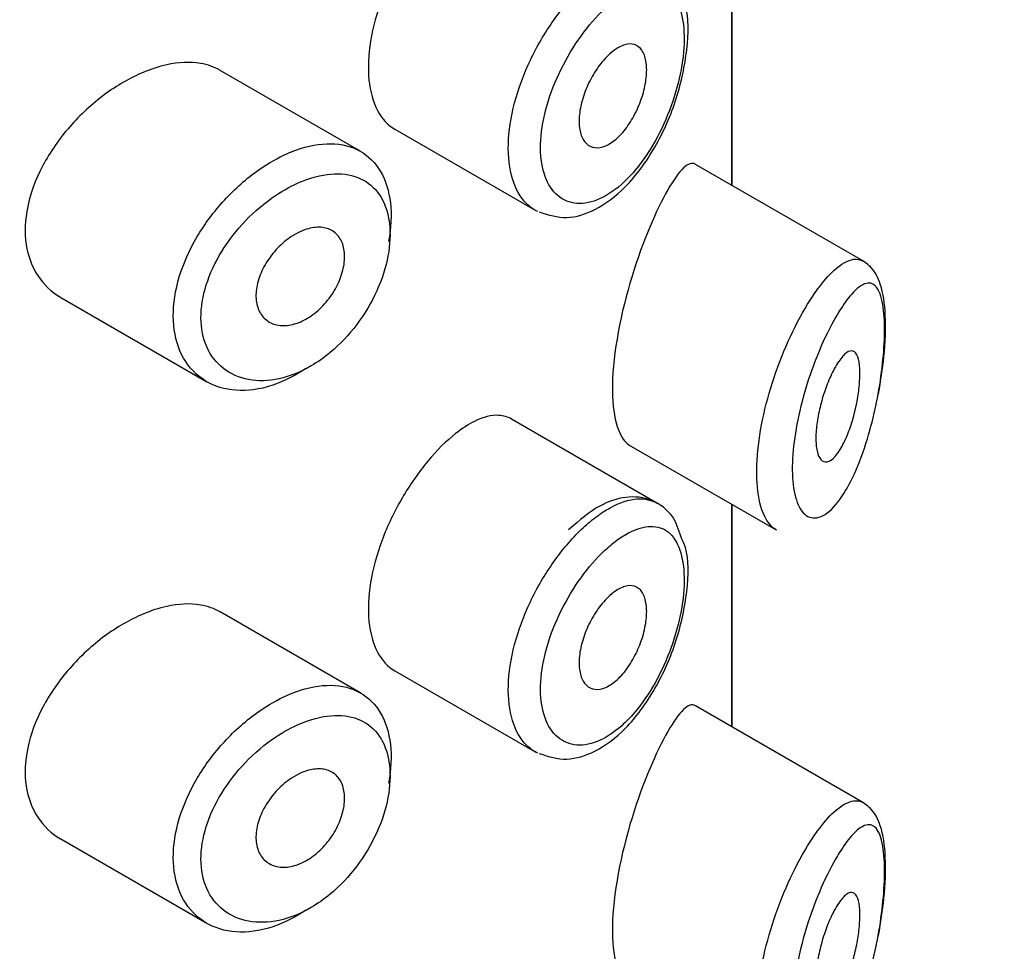
# Model space of a CAD drawing. Units: millimetres. Extents: x 0 to 1304, y 0 to 2645.
# Drawn here: x 958 to 967, y 846 to 854 of the extents above; entities that cross this region are included whole.
import ezdxf
from ezdxf import colors
from ezdxf.entities.mleader import LeaderData, LeaderLine
from ezdxf.math import Vec2, Vec3

# ---------------------------------------------------------------- set-up
doc = ezdxf.new("R2010")
doc.units = ezdxf.units.MM
doc.layers.add('DV6_Défaut', color=7, linetype='Continuous')
doc.layers.add('Défaut', color=7, linetype='Continuous')

# ---------------------------------------------------------------- blocks, each defined once
blk = doc.blocks.new('_DOT')
at = {"color": 0}
blk.add_line((0, 0), (-1, 0), dxfattribs=at)
at = {"color": 0, "const_width": 0.333}
blk.add_lwpolyline([(-0.1665, 0, 1), (0.1665, 0, 1)], format="xyb", close=True, dxfattribs=at)
blk = doc.blocks.new('SE5')
at = {"layer": 'DV6_Défaut', "color": 7, "linetype": 'Continuous'}
for p, q in [((964.0908, 854.5138), (964.0908, 852.5016)), ((964.0908, 852.5016), (964.0908, 854.5138)), ((964.0935, 852.4999), (964.0935, 854.5122)), ((960.7316, 852.808), (959.4616, 853.5412)), ((961.0412, 853.0085), (962.3091, 852.2764)), ((965.2812, 851.8143), (963.7626, 852.691)), ((958.0177, 851.4881), (959.339, 850.7252)), ((965.417, 850.6101), (965.4177, 850.6151)), ((963.417, 849.6246), (962.0972, 850.3866)), ((963.1607, 850.1518), (964.4908, 849.3839)), ((964.0908, 849.6148), (964.0908, 847.6026)), ((964.0908, 847.6026), (964.0908, 849.6148)), ((964.0935, 847.601), (964.0935, 849.6132)), ((960.7316, 847.909), (959.4616, 848.6422)), ((961.0412, 848.1095), (962.3091, 847.3775)), ((965.2812, 846.9153), (963.7626, 847.7921)), ((958.0177, 846.5891), (959.339, 845.8263)), ((965.417, 845.7111), (965.4177, 845.7161))]:
    blk.add_line(p, q, dxfattribs=at)
for points, knots in [([(961.5907, 855.1552), (961.5075, 855.0894), (961.4211, 855.0039), (961.339, 854.9054), (961.257, 854.8068), (961.177, 854.6925), (961.1066, 854.5715), (961.0368, 854.4514), (960.9746, 854.3214), (960.926, 854.192), (960.8776, 854.063), (960.8415, 853.931), (960.8212, 853.8066), (960.8008, 853.6821), (960.7958, 853.5618), (960.8065, 853.4556), (960.8173, 853.3493), (960.8441, 853.2541), (960.8844, 853.1782), (960.9242, 853.1031), (960.9782, 853.0448), (961.0413, 853.0084)], [0, 0, 0, 0, 0.144089, 0.144089, 0.144089, 0.288261, 0.288261, 0.288261, 0.431303, 0.431303, 0.431303, 0.573812, 0.573812, 0.573812, 0.716333, 0.716333, 0.716333, 0.858915, 0.858915, 0.858915, 1, 1, 1, 1]), ([(962.3345, 852.2631), (962.2967, 852.2813), (962.2619, 852.306), (962.2312, 852.3369), (962.1762, 852.3923), (962.1329, 852.4688), (962.1052, 852.5598), (962.0775, 852.6508), (962.0647, 852.7588), (962.068, 852.8748), (962.0713, 852.9909), (962.0907, 853.1181), (962.1245, 853.2462), (962.1582, 853.3743), (962.2072, 853.5067), (962.267, 853.6327), (962.3267, 853.7587), (962.3988, 853.8819), (962.4767, 853.9922), (962.5547, 854.1027), (962.6407, 854.2034), (962.7272, 854.2864), (962.7712, 854.3287), (962.8159, 854.3669), (962.8602, 854.4002)], [0, 0, 0, 0, 0.079139, 0.079139, 0.079139, 0.220903, 0.220903, 0.220903, 0.362484, 0.362484, 0.362484, 0.504045, 0.504045, 0.504045, 0.645577, 0.645577, 0.645577, 0.787061, 0.787061, 0.787061, 0.928666, 0.928666, 0.928666, 1, 1, 1, 1]), ([(963.0223, 854.1687), (962.9855, 854.1398), (962.9484, 854.1069), (962.9117, 854.0705), (962.8389, 853.9985), (962.7664, 853.9113), (962.7004, 853.8158), (962.6362, 853.7229), (962.5765, 853.6196), (962.5268, 853.5138), (962.4768, 853.4073), (962.4355, 853.2954), (962.4071, 853.1872), (962.3787, 853.0793), (962.3623, 852.972), (962.3595, 852.8745), (962.3568, 852.7769), (962.3676, 852.6863), (962.3908, 852.6104), (962.4142, 852.5341), (962.4507, 852.4704), (962.4968, 852.4248), (962.5433, 852.3788), (962.6009, 852.3498), (962.6639, 852.3403), (962.7276, 852.3306), (962.7987, 852.3406), (962.8709, 852.3691), (962.9431, 852.3977), (963.0183, 852.4458), (963.0903, 852.5092), (963.1381, 852.5512), (963.1852, 852.6006), (963.23, 852.6554), (963.2974, 852.7379), (963.3612, 852.835), (963.4165, 852.9388), (963.4706, 853.0403), (963.5181, 853.1509), (963.5555, 853.2617), (963.5923, 853.3707), (963.6203, 853.4828), (963.6375, 853.5886), (963.6546, 853.6947), (963.6613, 853.7973), (963.657, 853.8877), (963.6526, 853.9797), (963.6365, 854.0617), (963.6103, 854.1267), (963.5835, 854.193), (963.5452, 854.2437), (963.4986, 854.2751), (963.4516, 854.3068), (963.3947, 854.3199), (963.3323, 854.3141), (963.2702, 854.3083), (963.2008, 854.2835), (963.1295, 854.2421), (963.0943, 854.2216), (963.0583, 854.197), (963.0223, 854.1687)], [0, 0, 0, 0, 0.027121, 0.027121, 0.027121, 0.081436, 0.081436, 0.081436, 0.134239, 0.134239, 0.134239, 0.187417, 0.187417, 0.187417, 0.240438, 0.240438, 0.240438, 0.29345, 0.29345, 0.29345, 0.346671, 0.346671, 0.346671, 0.400388, 0.400388, 0.400388, 0.454683, 0.454683, 0.454683, 0.509065, 0.509065, 0.509065, 0.544829, 0.544829, 0.544829, 0.599085, 0.599085, 0.599085, 0.652099, 0.652099, 0.652099, 0.704233, 0.704233, 0.704233, 0.756494, 0.756494, 0.756494, 0.809762, 0.809762, 0.809762, 0.864099, 0.864099, 0.864099, 0.918859, 0.918859, 0.918859, 0.973399, 0.973399, 0.973399, 1, 1, 1, 1]), ([(962.3452, 852.2616), (962.4354, 852.2318), (962.5915, 852.1852), (962.8726, 852.2744), (963.1462, 852.4823), (963.4065, 852.8339), (963.6032, 853.2827), (963.6951, 853.7333), (963.705, 854.0596), (963.6464, 854.1841), (963.6307, 854.2167)], [0, 0, 0, 0, 0.112573, 0.22474, 0.357004, 0.508525, 0.660347, 0.807942, 0.956273, 1, 1, 1, 1]), ([(963.0197, 853.7178), (963.0542, 853.744), (963.089, 853.7626), (963.1211, 853.7721), (963.1533, 853.7816), (963.1837, 853.7823), (963.2099, 853.7739), (963.2361, 853.7656), (963.2588, 853.7481), (963.2763, 853.7227), (963.2936, 853.6975), (963.3062, 853.6639), (963.3131, 853.6245), (963.3199, 853.5857), (963.3213, 853.5402), (963.3173, 853.4919), (963.3132, 853.4439), (963.3036, 853.3918), (963.2893, 853.3399), (963.2749, 853.2878), (963.2553, 853.2345), (963.232, 853.1843), (963.2085, 853.1336), (963.1806, 853.0847), (963.1504, 853.0417), (963.1199, 852.9981), (963.0863, 852.9593), (963.0523, 852.9284), (963.018, 852.8974), (962.9824, 852.8736), (962.9484, 852.859), (962.9145, 852.8444), (962.8813, 852.8386), (962.8516, 852.8421), (962.822, 852.8455), (962.7952, 852.8582), (962.7735, 852.8791), (962.7519, 852.8999), (962.7348, 852.9293), (962.7236, 852.9649), (962.7125, 853.0003), (962.7071, 853.0427), (962.7077, 853.0888), (962.7083, 853.1347), (962.7151, 853.1854), (962.7273, 853.2367), (962.7395, 853.288), (962.7576, 853.3413), (962.7798, 853.3924), (962.8022, 853.4435), (962.8293, 853.4937), (962.859, 853.5389), (962.8888, 853.5844), (962.9219, 853.626), (962.9555, 853.6606), (962.9766, 853.6823), (962.9982, 853.7016), (963.0197, 853.7178)], [0, 0, 0, 0, 0.05445, 0.05445, 0.05445, 0.108906, 0.108906, 0.108906, 0.16325, 0.16325, 0.16325, 0.217041, 0.217041, 0.217041, 0.270141, 0.270141, 0.270141, 0.322866, 0.322866, 0.322866, 0.375778, 0.375778, 0.375778, 0.429304, 0.429304, 0.429304, 0.483472, 0.483472, 0.483472, 0.537947, 0.537947, 0.537947, 0.592305, 0.592305, 0.592305, 0.646293, 0.646293, 0.646293, 0.699896, 0.699896, 0.699896, 0.753228, 0.753228, 0.753228, 0.806432, 0.806432, 0.806432, 0.859636, 0.859636, 0.859636, 0.912968, 0.912968, 0.912968, 0.966568, 0.966568, 0.966568, 1, 1, 1, 1]), ([(959.4632, 853.5402), (959.4092, 853.5713), (959.3482, 853.5929), (959.2824, 853.6041), (959.1897, 853.6198), (959.0849, 853.6153), (958.9763, 853.5914), (958.9067, 853.576), (958.8346, 853.5527), (958.7623, 853.5222)], [0, 0, 0, 0, 0.302485, 0.302485, 0.302485, 0.728932, 0.728932, 0.728932, 1, 1, 1, 1]), ([(958.7623, 853.5222), (958.6461, 853.4732), (958.5269, 853.4044), (958.4147, 853.3215), (958.3025, 853.2386), (958.1943, 853.1392), (958.0994, 853.0311), (958.0043, 852.9227), (957.9201, 852.8022), (957.8551, 852.6793), (957.7911, 852.5583), (957.7439, 852.4314), (957.7186, 852.3093), (957.694, 852.1907), (957.6894, 852.0733), (957.7054, 851.9671), (957.7211, 851.8627), (957.7569, 851.7663), (957.8094, 851.6857), (957.8623, 851.6044), (957.9335, 851.537), (958.0164, 851.4889), (958.0168, 851.4886), (958.0172, 851.4884), (958.0176, 851.4881)], [0, 0, 0, 0, 0.146029, 0.146029, 0.146029, 0.292012, 0.292012, 0.292012, 0.438511, 0.438511, 0.438511, 0.582747, 0.582747, 0.582747, 0.722801, 0.722801, 0.722801, 0.860375, 0.860375, 0.860375, 0.999282, 0.999282, 0.999282, 1, 1, 1, 1]), ([(960.0696, 852.789), (960.0946, 852.8), (960.1196, 852.81), (960.1445, 852.819), (960.2547, 852.8589), (960.3638, 852.8792), (960.4625, 852.8777), (960.5604, 852.8762), (960.6509, 852.8534), (960.7269, 852.8107), (960.8024, 852.7682), (960.8656, 852.705), (960.9117, 852.6259), (960.9577, 852.5471), (960.988, 852.4503), (961.0003, 852.3434), (961.0126, 852.2366), (961.0072, 852.1167), (960.9847, 851.9938), (960.9846, 851.9935), (960.9846, 851.9932), (960.9845, 851.9928)], [0, 0, 0, 0, 0.043024, 0.043024, 0.043024, 0.236668, 0.236668, 0.236668, 0.428604, 0.428604, 0.428604, 0.61926, 0.61926, 0.61926, 0.809423, 0.809423, 0.809423, 0.999505, 0.999505, 0.999505, 1, 1, 1, 1]), ([(960.236, 850.8442), (960.2172, 850.8316), (960.1983, 850.8195), (960.1793, 850.8079), (960.0697, 850.7415), (959.9551, 850.6935), (959.8451, 850.668), (959.7352, 850.6425), (959.6267, 850.6386), (959.5291, 850.6564), (959.4311, 850.6744), (959.3412, 850.7148), (959.2676, 850.7741), (959.1943, 850.8332), (959.1352, 850.9126), (959.0959, 851.0057), (959.0572, 851.0972), (959.0365, 851.2044), (959.036, 851.3182), (959.0355, 851.4301), (959.0543, 851.5515), (959.0908, 851.6724), (959.1272, 851.793), (959.1821, 851.9165), (959.2506, 852.0331), (959.32, 852.1514), (959.4051, 852.2659), (959.4987, 852.3678), (959.5939, 852.4716), (959.7004, 852.5652), (959.8091, 852.6412), (959.8944, 852.7009), (959.9828, 852.7511), (960.0696, 852.789)], [0, 0, 0, 0, 0.017449, 0.017449, 0.017449, 0.119134, 0.119134, 0.119134, 0.220734, 0.220734, 0.220734, 0.322825, 0.322825, 0.322825, 0.424432, 0.424432, 0.424432, 0.524325, 0.524325, 0.524325, 0.622544, 0.622544, 0.622544, 0.720541, 0.720541, 0.720541, 0.819895, 0.819895, 0.819895, 0.921048, 0.921048, 0.921048, 1, 1, 1, 1]), ([(963.7586, 852.6932), (963.7556, 852.695), (963.7525, 852.6964), (963.6864, 852.719), (963.5967, 852.6186), (963.4909, 852.4251)], [0, 0, 0, 0, 0.047915, 0.047915, 1, 1, 1, 1]), ([(960.1878, 852.5322), (960.1125, 852.5007), (960.0358, 852.459), (959.9615, 852.4094), (959.8664, 852.3457), (959.773, 852.2672), (959.6893, 852.1799), (959.6086, 852.0956), (959.5348, 852.0008), (959.4744, 851.9025), (959.4147, 851.8054), (959.3666, 851.7021), (959.3347, 851.6009), (959.3028, 851.4998), (959.2862, 851.398), (959.2867, 851.3039), (959.2871, 851.2082), (959.3053, 851.1179), (959.3391, 851.0408), (959.3736, 850.9621), (959.4254, 850.8949), (959.4893, 850.8448), (959.5538, 850.7942), (959.6323, 850.7596), (959.7176, 850.7439), (959.8029, 850.7282), (959.8973, 850.7308), (959.9928, 850.7516), (960.0885, 850.7725), (960.1879, 850.8122), (960.283, 850.8676), (960.3417, 850.9019), (960.3997, 850.9426), (960.4549, 850.9884), (960.5423, 851.0608), (960.6249, 851.1478), (960.6963, 851.2424), (960.7673, 851.3364), (960.829, 851.4404), (960.8767, 851.5456), (960.9242, 851.6504), (960.959, 851.7592), (960.9784, 851.8626), (960.9978, 851.9658), (961.0024, 852.0666), (960.9918, 852.1563), (960.9813, 852.2462), (960.9552, 852.3275), (960.9157, 852.3936), (960.8759, 852.4601), (960.8214, 852.5131), (960.7565, 852.5487), (960.6908, 852.5847), (960.6126, 852.604), (960.5282, 852.6054), (960.4426, 852.6068), (960.3483, 852.5901), (960.2528, 852.5571), (960.2312, 852.5496), (960.2095, 852.5413), (960.1878, 852.5322)], [0, 0, 0, 0, 0.042565, 0.042565, 0.042565, 0.097393, 0.097393, 0.097393, 0.150242, 0.150242, 0.150242, 0.202465, 0.202465, 0.202465, 0.25461, 0.25461, 0.25461, 0.307649, 0.307649, 0.307649, 0.361815, 0.361815, 0.361815, 0.416544, 0.416544, 0.416544, 0.471245, 0.471245, 0.471245, 0.526056, 0.526056, 0.526056, 0.559633, 0.559633, 0.559633, 0.613191, 0.613191, 0.613191, 0.666487, 0.666487, 0.666487, 0.719576, 0.719576, 0.719576, 0.772566, 0.772566, 0.772566, 0.825637, 0.825637, 0.825637, 0.879042, 0.879042, 0.879042, 0.933072, 0.933072, 0.933072, 0.987814, 0.987814, 0.987814, 1, 1, 1, 1]), ([(963.4909, 852.4251), (963.3852, 852.2317), (963.2657, 851.948), (963.0713, 851.2871), (963.0063, 850.9222), (963.0119, 850.3825), (963.0734, 850.2036), (963.1621, 850.1512)], [0, 0, 0, 0, 0.3413744, 0.3413744, 0.6827488, 0.6827488, 1, 1, 1, 1]), ([(960.1912, 852.0848), (960.2363, 852.1047), (960.2818, 852.117), (960.3239, 852.1207), (960.3661, 852.1245), (960.4061, 852.1197), (960.4407, 852.1066), (960.4751, 852.0937), (960.5051, 852.0722), (960.5282, 852.0439), (960.5512, 852.0157), (960.568, 851.9801), (960.5773, 851.9398), (960.5866, 851.8997), (960.5887, 851.8539), (960.5835, 851.8063), (960.5783, 851.7587), (960.5656, 851.7079), (960.5465, 851.6581), (960.5273, 851.6084), (960.5012, 851.5583), (960.4702, 851.512), (960.439, 851.4657), (960.4021, 851.4219), (960.3623, 851.3844), (960.3224, 851.3466), (960.2784, 851.3142), (960.2341, 851.2896), (960.1894, 851.2649), (960.1431, 851.2475), (960.099, 851.2389), (960.0547, 851.2302), (960.0113, 851.2302), (959.9725, 851.2387), (959.9338, 851.2472), (959.8986, 851.2646), (959.8701, 851.2893), (959.8418, 851.3139), (959.8194, 851.3464), (959.8048, 851.3841), (959.7904, 851.4214), (959.7833, 851.4648), (959.7841, 851.5107), (959.7849, 851.5562), (959.7935, 851.6053), (959.8092, 851.6541), (959.8248, 851.7028), (959.8479, 851.7526), (959.8764, 851.7993), (959.9052, 851.8465), (959.9403, 851.8918), (959.9786, 851.9319), (960.0175, 851.9725), (960.0608, 852.0087), (960.1049, 852.0376), (960.1333, 852.0562), (960.1624, 852.0721), (960.1912, 852.0848)], [0, 0, 0, 0, 0.054135, 0.054135, 0.054135, 0.10829, 0.10829, 0.10829, 0.162155, 0.162155, 0.162155, 0.21566, 0.21566, 0.21566, 0.26894, 0.26894, 0.26894, 0.322132, 0.322132, 0.322132, 0.375363, 0.375363, 0.375363, 0.428763, 0.428763, 0.428763, 0.482472, 0.482472, 0.482472, 0.536578, 0.536578, 0.536578, 0.591006, 0.591006, 0.591006, 0.645443, 0.645443, 0.645443, 0.699447, 0.699447, 0.699447, 0.752756, 0.752756, 0.752756, 0.805545, 0.805545, 0.805545, 0.858337, 0.858337, 0.858337, 0.911642, 0.911642, 0.911642, 0.965627, 0.965627, 0.965627, 1, 1, 1, 1]), ([(964.8662, 851.5619), (964.9162, 851.6302), (964.966, 851.6875), (965.0132, 851.731), (965.0776, 851.7904), (965.139, 851.8256), (965.1923, 851.8326), (965.2228, 851.8365), (965.2513, 851.8312), (965.2769, 851.8165)], [0, 0, 0, 0, 0.316385, 0.316385, 0.316385, 0.751109, 0.751109, 0.751109, 1, 1, 1, 1]), ([(965.4177, 850.6151), (965.4384, 850.7378), (965.4766, 850.9746), (965.4866, 851.3401), (965.4512, 851.5876), (965.3725, 851.7518), (965.2812, 851.8168), (965.2425, 851.833)], [0, 0, 0, 0, 0.204691, 0.459293, 0.712401, 0.889461, 1, 1, 1, 1]), ([(965.3955, 850.5194), (965.3967, 850.5252), (965.3979, 850.5311), (965.3991, 850.537), (965.4201, 850.6407), (965.4374, 850.7478), (965.4496, 850.8506), (965.4616, 850.9517), (965.4691, 851.0512), (965.4712, 851.1404), (965.4736, 851.2372), (965.4698, 851.3247), (965.4602, 851.3946), (965.4492, 851.4745), (965.4304, 851.5344), (965.4059, 851.5709), (965.3791, 851.6106), (965.3446, 851.6243), (965.3054, 851.6141), (965.2659, 851.6038), (965.2205, 851.5694), (965.1724, 851.5148), (965.1371, 851.4747), (965.0996, 851.4231), (965.0617, 851.3622)], [0, 0, 0, 0, 0.007112, 0.007112, 0.007112, 0.1321012, 0.1321012, 0.1321012, 0.2551672, 0.2551672, 0.2551672, 0.3891553, 0.3891553, 0.3891553, 0.5424847, 0.5424847, 0.5424847, 0.7096963, 0.7096963, 0.7096963, 0.8775383, 0.8775383, 0.8775383, 1, 1, 1, 1]), ([(964.4946, 849.3818), (964.4571, 849.4034), (964.4236, 849.4393), (964.3966, 849.4883), (964.3625, 849.5501), (964.3377, 849.6345), (964.325, 849.7343), (964.313, 849.8293), (964.3116, 849.9408), (964.3211, 850.0595), (964.3303, 850.1758), (964.3502, 850.3021), (964.3785, 850.4286), (964.4071, 850.5559), (964.4451, 850.6866), (964.4887, 850.8111), (964.5338, 850.9397), (964.586, 851.0649), (964.6407, 851.178), (964.6985, 851.2974), (964.7604, 851.4064), (964.8214, 851.4976), (964.8363, 851.52), (964.8513, 851.5414), (964.8662, 851.5619)], [0, 0, 0, 0, 0.115919, 0.115919, 0.115919, 0.261854, 0.261854, 0.261854, 0.400575, 0.400575, 0.400575, 0.536338, 0.536338, 0.536338, 0.673073, 0.673073, 0.673073, 0.814439, 0.814439, 0.814439, 0.96376, 0.96376, 0.96376, 1, 1, 1, 1]), ([(965.0617, 851.3622), (965.0505, 851.344), (965.0391, 851.325), (965.0277, 851.3052), (964.979, 851.2202), (964.9289, 851.1187), (964.8821, 851.0073), (964.843, 850.9144), (964.8053, 850.8126), (964.7723, 850.708), (964.7386, 850.6016), (964.709, 850.4897), (964.6866, 850.3807), (964.6645, 850.2734), (964.6489, 850.1661), (964.6417, 850.0676), (964.6343, 849.9675), (964.6354, 849.8737), (964.6448, 849.7947), (964.6548, 849.7113), (964.6743, 849.6417), (964.7007, 849.5918), (964.7293, 849.5379), (964.7669, 849.5052), (964.8085, 849.4955), (964.8528, 849.4852), (964.903, 849.5005), (964.9533, 849.538), (965.0037, 849.5755), (965.0556, 849.6362), (965.1047, 849.7141), (965.1371, 849.7655), (965.1688, 849.825), (965.1987, 849.8906), (965.2415, 849.9842), (965.2816, 850.0924), (965.3167, 850.2081), (965.3465, 850.3064), (965.3732, 850.4121), (965.3955, 850.5194)], [0, 0, 0, 0, 0.020919, 0.020919, 0.020919, 0.111628, 0.111628, 0.111628, 0.187099, 0.187099, 0.187099, 0.264025, 0.264025, 0.264025, 0.339777, 0.339777, 0.339777, 0.416958, 0.416958, 0.416958, 0.498479, 0.498479, 0.498479, 0.58685, 0.58685, 0.58685, 0.681041, 0.681041, 0.681041, 0.775136, 0.775136, 0.775136, 0.836681, 0.836681, 0.836681, 0.925064, 0.925064, 0.925064, 1, 1, 1, 1]), ([(965.0573, 850.9084), (965.0814, 850.9439), (965.1055, 850.9708), (965.1275, 850.9868), (965.1496, 851.0027), (965.1703, 851.0081), (965.1877, 851.0015), (965.2045, 850.9952), (965.2188, 850.9775), (965.2291, 850.949), (965.2385, 850.9233), (965.2448, 850.8878), (965.2474, 850.8456), (965.2497, 850.8072), (965.249, 850.7622), (965.2454, 850.7146), (965.2419, 850.6684), (965.2355, 850.6186), (965.2268, 850.569), (965.2179, 850.5176), (965.2062, 850.4651), (965.1928, 850.4154), (965.1782, 850.3614), (965.1612, 850.3092), (965.143, 850.2622), (965.1231, 850.2108), (965.1011, 850.1644), (965.0787, 850.126), (965.055, 850.0854), (965.0301, 850.0527), (965.0061, 850.031), (964.9821, 850.0093), (964.9583, 849.998), (964.9371, 849.9991), (964.9171, 850), (964.8989, 850.0122), (964.8848, 850.0351), (964.8718, 850.0563), (964.8618, 850.0873), (964.8562, 850.1256), (964.8509, 850.1613), (964.8493, 850.2044), (964.8515, 850.2511), (964.8536, 850.2964), (964.8593, 850.3462), (964.868, 850.3965), (964.8768, 850.4473), (964.8889, 850.5), (964.903, 850.5506), (964.9178, 850.6036), (964.9353, 850.6557), (964.9538, 850.7032), (964.9737, 850.7541), (964.9953, 850.8012), (965.0169, 850.8413), (965.0303, 850.8662), (965.0439, 850.8887), (965.0573, 850.9084)], [0, 0, 0, 0, 0.060716, 0.060716, 0.060716, 0.121568, 0.121568, 0.121568, 0.179922, 0.179922, 0.179922, 0.232679, 0.232679, 0.232679, 0.280567, 0.280567, 0.280567, 0.326857, 0.326857, 0.326857, 0.374918, 0.374918, 0.374918, 0.427078, 0.427078, 0.427078, 0.484114, 0.484114, 0.484114, 0.54468, 0.54468, 0.54468, 0.605515, 0.605515, 0.605515, 0.66322, 0.66322, 0.66322, 0.716362, 0.716362, 0.716362, 0.765816, 0.765816, 0.765816, 0.813612, 0.813612, 0.813612, 0.861897, 0.861897, 0.861897, 0.912499, 0.912499, 0.912499, 0.966706, 0.966706, 0.966706, 1, 1, 1, 1]), ([(962.0963, 850.387), (962.0617, 850.4069), (962.0231, 850.4182), (961.9814, 850.4205), (961.9153, 850.4242), (961.8397, 850.4054), (961.7601, 850.3659), (961.7056, 850.3389), (961.6484, 850.3018), (961.5907, 850.2562)], [0, 0, 0, 0, 0.272678, 0.272678, 0.272678, 0.705769, 0.705769, 0.705769, 1, 1, 1, 1]), ([(961.5907, 850.2562), (961.5075, 850.1904), (961.4211, 850.1049), (961.339, 850.0064), (961.257, 849.9079), (961.177, 849.7935), (961.1066, 849.6725), (961.0368, 849.5524), (960.9746, 849.4225), (960.926, 849.293), (960.8776, 849.1641), (960.8415, 849.0321), (960.8212, 848.9076), (960.8008, 848.7832), (960.7958, 848.6629), (960.8065, 848.5566), (960.8173, 848.4503), (960.8441, 848.3552), (960.8844, 848.2792), (960.9242, 848.2041), (960.9782, 848.1458), (961.0413, 848.1094)], [0, 0, 0, 0, 0.144089, 0.144089, 0.144089, 0.288261, 0.288261, 0.288261, 0.431303, 0.431303, 0.431303, 0.573812, 0.573812, 0.573812, 0.716333, 0.716333, 0.716333, 0.858915, 0.858915, 0.858915, 1, 1, 1, 1]), ([(963.6307, 849.3177), (963.6086, 849.3905), (963.5638, 849.525), (963.372, 849.6715), (963.1292, 849.6971), (962.8701, 849.606), (962.7138, 849.4745), (962.6131, 849.3845)], [0, 0, 0, 0, 0.160803, 0.354116, 0.552572, 0.749415, 1, 1, 1, 1]), ([(962.8602, 849.5012), (962.9036, 849.5339), (962.947, 849.5621), (962.9894, 849.5854), (963.0756, 849.6326), (963.1596, 849.6597), (963.2349, 849.6644), (963.3021, 849.6686), (963.3641, 849.6551), (963.4171, 849.6245)], [0, 0, 0, 0, 0.204686, 0.204686, 0.204686, 0.624815, 0.624815, 0.624815, 1, 1, 1, 1]), ([(962.3345, 847.3642), (962.2967, 847.3823), (962.2619, 847.4071), (962.2312, 847.438), (962.1762, 847.4933), (962.1329, 847.5698), (962.1052, 847.6609), (962.0775, 847.7518), (962.0647, 847.8598), (962.068, 847.9759), (962.0713, 848.0919), (962.0907, 848.2192), (962.1245, 848.3472), (962.1582, 848.4753), (962.2072, 848.6077), (962.267, 848.7338), (962.3267, 848.8598), (962.3988, 848.9829), (962.4767, 849.0932), (962.5547, 849.2037), (962.6407, 849.3044), (962.7272, 849.3874), (962.7712, 849.4297), (962.8159, 849.4679), (962.8602, 849.5012)], [0, 0, 0, 0, 0.079139, 0.079139, 0.079139, 0.220903, 0.220903, 0.220903, 0.362484, 0.362484, 0.362484, 0.504045, 0.504045, 0.504045, 0.645577, 0.645577, 0.645577, 0.787061, 0.787061, 0.787061, 0.928666, 0.928666, 0.928666, 1, 1, 1, 1]), ([(963.0223, 849.2697), (962.9855, 849.2408), (962.9484, 849.2079), (962.9117, 849.1715), (962.8389, 849.0995), (962.7664, 849.0124), (962.7004, 848.9168), (962.6362, 848.8239), (962.5765, 848.7206), (962.5268, 848.6148), (962.4768, 848.5083), (962.4355, 848.3964), (962.4071, 848.2882), (962.3787, 848.1803), (962.3623, 848.0731), (962.3595, 847.9755), (962.3568, 847.878), (962.3676, 847.7873), (962.3908, 847.7114), (962.4142, 847.6351), (962.4507, 847.5715), (962.4968, 847.5258), (962.5433, 847.4798), (962.6009, 847.4508), (962.6639, 847.4413), (962.7276, 847.4316), (962.7987, 847.4416), (962.8709, 847.4701), (962.9431, 847.4987), (963.0183, 847.5468), (963.0903, 847.6102), (963.1381, 847.6523), (963.1852, 847.7016), (963.23, 847.7564), (963.2974, 847.839), (963.3612, 847.936), (963.4165, 848.0399), (963.4706, 848.1413), (963.5181, 848.2519), (963.5555, 848.3628), (963.5923, 848.4717), (963.6203, 848.5838), (963.6375, 848.6896), (963.6546, 848.7957), (963.6613, 848.8983), (963.657, 848.9887), (963.6526, 849.0807), (963.6365, 849.1627), (963.6103, 849.2277), (963.5835, 849.294), (963.5452, 849.3447), (963.4986, 849.3762), (963.4516, 849.4078), (963.3947, 849.421), (963.3323, 849.4151), (963.2702, 849.4093), (963.2008, 849.3846), (963.1295, 849.3431), (963.0943, 849.3226), (963.0583, 849.298), (963.0223, 849.2697)], [0, 0, 0, 0, 0.027121, 0.027121, 0.027121, 0.081436, 0.081436, 0.081436, 0.134239, 0.134239, 0.134239, 0.187417, 0.187417, 0.187417, 0.240438, 0.240438, 0.240438, 0.29345, 0.29345, 0.29345, 0.346671, 0.346671, 0.346671, 0.400388, 0.400388, 0.400388, 0.454683, 0.454683, 0.454683, 0.509065, 0.509065, 0.509065, 0.544829, 0.544829, 0.544829, 0.599085, 0.599085, 0.599085, 0.652099, 0.652099, 0.652099, 0.704233, 0.704233, 0.704233, 0.756494, 0.756494, 0.756494, 0.809762, 0.809762, 0.809762, 0.864099, 0.864099, 0.864099, 0.918859, 0.918859, 0.918859, 0.973399, 0.973399, 0.973399, 1, 1, 1, 1]), ([(962.3452, 847.3627), (962.4354, 847.3328), (962.5915, 847.2862), (962.8726, 847.3754), (963.1462, 847.5833), (963.4065, 847.9349), (963.6032, 848.3838), (963.6951, 848.8344), (963.705, 849.1606), (963.6464, 849.2851), (963.6307, 849.3177)], [0, 0, 0, 0, 0.112573, 0.22474, 0.357004, 0.508525, 0.660347, 0.807942, 0.956273, 1, 1, 1, 1]), ([(963.0197, 848.8188), (963.0542, 848.845), (963.089, 848.8636), (963.1211, 848.8731), (963.1533, 848.8826), (963.1837, 848.8833), (963.2099, 848.875), (963.2361, 848.8666), (963.2588, 848.8491), (963.2763, 848.8237), (963.2936, 848.7985), (963.3062, 848.7649), (963.3131, 848.7256), (963.3199, 848.6867), (963.3213, 848.6412), (963.3173, 848.5929), (963.3132, 848.5449), (963.3036, 848.4928), (963.2893, 848.4409), (963.2749, 848.3888), (963.2553, 848.3355), (963.232, 848.2854), (963.2085, 848.2346), (963.1806, 848.1858), (963.1504, 848.1427), (963.1199, 848.0991), (963.0863, 848.0603), (963.0523, 848.0295), (963.018, 847.9984), (962.9824, 847.9746), (962.9484, 847.96), (962.9145, 847.9454), (962.8813, 847.9396), (962.8516, 847.9431), (962.822, 847.9465), (962.7952, 847.9592), (962.7735, 847.9801), (962.7519, 848.0009), (962.7348, 848.0303), (962.7236, 848.0659), (962.7125, 848.1013), (962.7071, 848.1438), (962.7077, 848.1898), (962.7083, 848.2357), (962.7151, 848.2864), (962.7273, 848.3377), (962.7395, 848.389), (962.7576, 848.4424), (962.7798, 848.4934), (962.8022, 848.5445), (962.8293, 848.5947), (962.859, 848.6399), (962.8888, 848.6854), (962.9219, 848.7271), (962.9555, 848.7616), (962.9766, 848.7834), (962.9982, 848.8026), (963.0197, 848.8188)], [0, 0, 0, 0, 0.05445, 0.05445, 0.05445, 0.108906, 0.108906, 0.108906, 0.16325, 0.16325, 0.16325, 0.217041, 0.217041, 0.217041, 0.270141, 0.270141, 0.270141, 0.322866, 0.322866, 0.322866, 0.375778, 0.375778, 0.375778, 0.429304, 0.429304, 0.429304, 0.483472, 0.483472, 0.483472, 0.537947, 0.537947, 0.537947, 0.592305, 0.592305, 0.592305, 0.646293, 0.646293, 0.646293, 0.699896, 0.699896, 0.699896, 0.753228, 0.753228, 0.753228, 0.806432, 0.806432, 0.806432, 0.859636, 0.859636, 0.859636, 0.912968, 0.912968, 0.912968, 0.966568, 0.966568, 0.966568, 1, 1, 1, 1]), ([(959.4632, 848.6412), (959.4092, 848.6724), (959.3482, 848.694), (959.2824, 848.7051), (959.1897, 848.7209), (959.0849, 848.7163), (958.9763, 848.6924), (958.9067, 848.6771), (958.8346, 848.6537), (958.7623, 848.6232)], [0, 0, 0, 0, 0.302485, 0.302485, 0.302485, 0.728932, 0.728932, 0.728932, 1, 1, 1, 1]), ([(958.7623, 848.6232), (958.6461, 848.5742), (958.5269, 848.5054), (958.4147, 848.4225), (958.3025, 848.3396), (958.1943, 848.2403), (958.0994, 848.1321), (958.0043, 848.0237), (957.9201, 847.9032), (957.8551, 847.7803), (957.7911, 847.6593), (957.7439, 847.5324), (957.7186, 847.4103), (957.694, 847.2917), (957.6894, 847.1743), (957.7054, 847.0681), (957.7211, 846.9637), (957.7569, 846.8673), (957.8094, 846.7867), (957.8623, 846.7054), (957.9335, 846.638), (958.0164, 846.5899), (958.0168, 846.5896), (958.0172, 846.5894), (958.0176, 846.5891)], [0, 0, 0, 0, 0.146029, 0.146029, 0.146029, 0.292012, 0.292012, 0.292012, 0.438511, 0.438511, 0.438511, 0.582747, 0.582747, 0.582747, 0.722801, 0.722801, 0.722801, 0.860375, 0.860375, 0.860375, 0.999282, 0.999282, 0.999282, 1, 1, 1, 1]), ([(960.0696, 847.8901), (960.0946, 847.901), (960.1196, 847.911), (960.1445, 847.92), (960.2547, 847.9599), (960.3638, 847.9802), (960.4625, 847.9787), (960.5604, 847.9772), (960.6509, 847.9544), (960.7269, 847.9117), (960.8024, 847.8692), (960.8656, 847.806), (960.9117, 847.727), (960.9577, 847.6481), (960.988, 847.5513), (961.0003, 847.4444), (961.0126, 847.3376), (961.0072, 847.2178), (960.9847, 847.0948), (960.9846, 847.0945), (960.9846, 847.0942), (960.9845, 847.0939)], [0, 0, 0, 0, 0.043024, 0.043024, 0.043024, 0.236668, 0.236668, 0.236668, 0.428604, 0.428604, 0.428604, 0.61926, 0.61926, 0.61926, 0.809423, 0.809423, 0.809423, 0.999505, 0.999505, 0.999505, 1, 1, 1, 1]), ([(960.236, 845.9452), (960.2172, 845.9326), (960.1983, 845.9205), (960.1793, 845.909), (960.0697, 845.8425), (959.9551, 845.7945), (959.8451, 845.769), (959.7352, 845.7435), (959.6267, 845.7396), (959.5291, 845.7575), (959.4311, 845.7754), (959.3412, 845.8158), (959.2676, 845.8751), (959.1943, 845.9342), (959.1352, 846.0137), (959.0959, 846.1067), (959.0572, 846.1982), (959.0365, 846.3054), (959.036, 846.4192), (959.0355, 846.5311), (959.0543, 846.6525), (959.0908, 846.7734), (959.1272, 846.8941), (959.1821, 847.0175), (959.2506, 847.1342), (959.32, 847.2524), (959.4051, 847.3669), (959.4987, 847.4689), (959.5939, 847.5726), (959.7004, 847.6662), (959.8091, 847.7423), (959.8944, 847.8019), (959.9828, 847.8521), (960.0696, 847.8901)], [0, 0, 0, 0, 0.017449, 0.017449, 0.017449, 0.119134, 0.119134, 0.119134, 0.220734, 0.220734, 0.220734, 0.322825, 0.322825, 0.322825, 0.424432, 0.424432, 0.424432, 0.524325, 0.524325, 0.524325, 0.622544, 0.622544, 0.622544, 0.720541, 0.720541, 0.720541, 0.819895, 0.819895, 0.819895, 0.921048, 0.921048, 0.921048, 1, 1, 1, 1]), ([(963.7586, 847.7943), (963.7556, 847.796), (963.7525, 847.7975), (963.6864, 847.8201), (963.5967, 847.7196), (963.4909, 847.5261)], [0, 0, 0, 0, 0.047915, 0.047915, 1, 1, 1, 1]), ([(960.1878, 847.6332), (960.1125, 847.6017), (960.0358, 847.56), (959.9615, 847.5104), (959.8664, 847.4468), (959.773, 847.3683), (959.6893, 847.2809), (959.6086, 847.1966), (959.5348, 847.1019), (959.4744, 847.0035), (959.4147, 846.9064), (959.3666, 846.8031), (959.3347, 846.7019), (959.3028, 846.6008), (959.2862, 846.499), (959.2867, 846.4049), (959.2871, 846.3093), (959.3053, 846.2189), (959.3391, 846.1418), (959.3736, 846.0631), (959.4254, 845.9959), (959.4893, 845.9458), (959.5538, 845.8952), (959.6323, 845.8607), (959.7176, 845.8449), (959.8029, 845.8292), (959.8973, 845.8318), (959.9928, 845.8526), (960.0885, 845.8735), (960.1879, 845.9132), (960.283, 845.9687), (960.3417, 846.0029), (960.3997, 846.0436), (960.4549, 846.0894), (960.5423, 846.1618), (960.6249, 846.2488), (960.6963, 846.3434), (960.7673, 846.4374), (960.829, 846.5415), (960.8767, 846.6467), (960.9242, 846.7514), (960.959, 846.8602), (960.9784, 846.9636), (960.9978, 847.0669), (961.0024, 847.1676), (960.9918, 847.2573), (960.9813, 847.3472), (960.9552, 847.4285), (960.9157, 847.4946), (960.8759, 847.5611), (960.8214, 847.6141), (960.7565, 847.6497), (960.6908, 847.6858), (960.6126, 847.705), (960.5282, 847.7064), (960.4426, 847.7079), (960.3483, 847.6911), (960.2528, 847.6581), (960.2312, 847.6506), (960.2095, 847.6423), (960.1878, 847.6332)], [0, 0, 0, 0, 0.042565, 0.042565, 0.042565, 0.097393, 0.097393, 0.097393, 0.150242, 0.150242, 0.150242, 0.202465, 0.202465, 0.202465, 0.25461, 0.25461, 0.25461, 0.307649, 0.307649, 0.307649, 0.361815, 0.361815, 0.361815, 0.416544, 0.416544, 0.416544, 0.471245, 0.471245, 0.471245, 0.526056, 0.526056, 0.526056, 0.559633, 0.559633, 0.559633, 0.613191, 0.613191, 0.613191, 0.666487, 0.666487, 0.666487, 0.719576, 0.719576, 0.719576, 0.772566, 0.772566, 0.772566, 0.825637, 0.825637, 0.825637, 0.879042, 0.879042, 0.879042, 0.933072, 0.933072, 0.933072, 0.987814, 0.987814, 0.987814, 1, 1, 1, 1]), ([(963.4909, 847.5261), (963.3852, 847.3327), (963.2657, 847.049), (963.0713, 846.3881), (963.0063, 846.0232), (963.0119, 845.4835), (963.0734, 845.3046), (963.1621, 845.2522)], [0, 0, 0, 0, 0.341374, 0.341374, 0.682749, 0.682749, 1, 1, 1, 1]), ([(960.1912, 847.1859), (960.2363, 847.2057), (960.2818, 847.218), (960.3239, 847.2217), (960.3661, 847.2255), (960.4061, 847.2207), (960.4407, 847.2076), (960.4751, 847.1947), (960.5051, 847.1732), (960.5282, 847.1449), (960.5512, 847.1168), (960.568, 847.0811), (960.5773, 847.0408), (960.5866, 847.0007), (960.5887, 846.955), (960.5835, 846.9073), (960.5783, 846.8597), (960.5656, 846.8089), (960.5465, 846.7592), (960.5273, 846.7094), (960.5012, 846.6593), (960.4702, 846.6131), (960.439, 846.5667), (960.4021, 846.5229), (960.3623, 846.4854), (960.3224, 846.4477), (960.2784, 846.4152), (960.2341, 846.3906), (960.1894, 846.3659), (960.1431, 846.3486), (960.099, 846.3399), (960.0547, 846.3312), (960.0113, 846.3312), (959.9725, 846.3397), (959.9338, 846.3482), (959.8986, 846.3656), (959.8701, 846.3903), (959.8418, 846.4149), (959.8194, 846.4474), (959.8048, 846.4852), (959.7904, 846.5224), (959.7833, 846.5659), (959.7841, 846.6117), (959.7849, 846.6572), (959.7935, 846.7063), (959.8092, 846.7551), (959.8248, 846.8039), (959.8479, 846.8536), (959.8764, 846.9003), (959.9052, 846.9475), (959.9403, 846.9929), (959.9786, 847.0329), (960.0175, 847.0735), (960.0608, 847.1097), (960.1049, 847.1386), (960.1333, 847.1572), (960.1624, 847.1731), (960.1912, 847.1859)], [0, 0, 0, 0, 0.054135, 0.054135, 0.054135, 0.10829, 0.10829, 0.10829, 0.162155, 0.162155, 0.162155, 0.21566, 0.21566, 0.21566, 0.26894, 0.26894, 0.26894, 0.322132, 0.322132, 0.322132, 0.375363, 0.375363, 0.375363, 0.428763, 0.428763, 0.428763, 0.482472, 0.482472, 0.482472, 0.536578, 0.536578, 0.536578, 0.591006, 0.591006, 0.591006, 0.645443, 0.645443, 0.645443, 0.699447, 0.699447, 0.699447, 0.752756, 0.752756, 0.752756, 0.805545, 0.805545, 0.805545, 0.858337, 0.858337, 0.858337, 0.911642, 0.911642, 0.911642, 0.965627, 0.965627, 0.965627, 1, 1, 1, 1]), ([(964.8662, 846.6629), (964.9162, 846.7313), (964.966, 846.7885), (965.0132, 846.832), (965.0776, 846.8915), (965.139, 846.9267), (965.1923, 846.9336), (965.2228, 846.9375), (965.2513, 846.9322), (965.2769, 846.9176)], [0, 0, 0, 0, 0.316385, 0.316385, 0.316385, 0.751109, 0.751109, 0.751109, 1, 1, 1, 1]), ([(965.4177, 845.7161), (965.4384, 845.8388), (965.4766, 846.0756), (965.4866, 846.4411), (965.4512, 846.6887), (965.3725, 846.8529), (965.2812, 846.9178), (965.2425, 846.934)], [0, 0, 0, 0, 0.2046906, 0.4592929, 0.7124012, 0.8894606, 1, 1, 1, 1]), ([(965.3955, 845.6204), (965.3967, 845.6263), (965.3979, 845.6322), (965.3991, 845.6381), (965.4201, 845.7417), (965.4374, 845.8488), (965.4496, 845.9517), (965.4616, 846.0528), (965.4691, 846.1522), (965.4712, 846.2414), (965.4736, 846.3382), (965.4698, 846.4257), (965.4602, 846.4957), (965.4492, 846.5755), (965.4304, 846.6354), (965.4059, 846.6719), (965.3791, 846.7116), (965.3446, 846.7253), (965.3054, 846.7151), (965.2659, 846.7049), (965.2205, 846.6704), (965.1724, 846.6158), (965.1371, 846.5757), (965.0996, 846.5242), (965.0617, 846.4632)], [0, 0, 0, 0, 0.007112, 0.007112, 0.007112, 0.132101, 0.132101, 0.132101, 0.255167, 0.255167, 0.255167, 0.389155, 0.389155, 0.389155, 0.542485, 0.542485, 0.542485, 0.709696, 0.709696, 0.709696, 0.877538, 0.877538, 0.877538, 1, 1, 1, 1]), ([(964.4946, 844.4828), (964.4571, 844.5044), (964.4236, 844.5403), (964.3966, 844.5893), (964.3625, 844.6511), (964.3377, 844.7355), (964.325, 844.8353), (964.313, 844.9303), (964.3116, 845.0418), (964.3211, 845.1605), (964.3303, 845.2769), (964.3502, 845.4032), (964.3785, 845.5296), (964.4071, 845.6569), (964.4451, 845.7877), (964.4887, 845.9121), (964.5338, 846.0408), (964.586, 846.166), (964.6407, 846.279), (964.6985, 846.3984), (964.7604, 846.5074), (964.8214, 846.5986), (964.8363, 846.621), (964.8513, 846.6425), (964.8662, 846.6629)], [0, 0, 0, 0, 0.115919, 0.115919, 0.115919, 0.261854, 0.261854, 0.261854, 0.400575, 0.400575, 0.400575, 0.536338, 0.536338, 0.536338, 0.673073, 0.673073, 0.673073, 0.814439, 0.814439, 0.814439, 0.96376, 0.96376, 0.96376, 1, 1, 1, 1]), ([(965.0617, 846.4632), (965.0505, 846.4451), (965.0391, 846.426), (965.0277, 846.4062), (964.979, 846.3213), (964.9289, 846.2197), (964.8821, 846.1083), (964.843, 846.0154), (964.8053, 845.9136), (964.7723, 845.8091), (964.7386, 845.7026), (964.709, 845.5907), (964.6866, 845.4817), (964.6645, 845.3744), (964.6489, 845.2671), (964.6417, 845.1687), (964.6343, 845.0685), (964.6354, 844.9748), (964.6448, 844.8957), (964.6548, 844.8123), (964.6743, 844.7427), (964.7007, 844.6929), (964.7293, 844.6389), (964.7669, 844.6062), (964.8085, 844.5966), (964.8528, 844.5863), (964.903, 844.6015), (964.9533, 844.639), (965.0037, 844.6766), (965.0556, 844.7372), (965.1047, 844.8151), (965.1371, 844.8665), (965.1688, 844.926), (965.1987, 844.9916), (965.2415, 845.0853), (965.2816, 845.1934), (965.3167, 845.3092), (965.3465, 845.4074), (965.3732, 845.5131), (965.3955, 845.6204)], [0, 0, 0, 0, 0.0209195, 0.0209195, 0.0209195, 0.1116278, 0.1116278, 0.1116278, 0.1870989, 0.1870989, 0.1870989, 0.2640252, 0.2640252, 0.2640252, 0.339777, 0.339777, 0.339777, 0.416958, 0.416958, 0.416958, 0.4984789, 0.4984789, 0.4984789, 0.5868496, 0.5868496, 0.5868496, 0.6810414, 0.6810414, 0.6810414, 0.775136, 0.775136, 0.775136, 0.8366807, 0.8366807, 0.8366807, 0.9250636, 0.9250636, 0.9250636, 1, 1, 1, 1]), ([(965.0573, 846.0094), (965.0814, 846.0449), (965.1055, 846.0719), (965.1275, 846.0878), (965.1496, 846.1038), (965.1703, 846.1092), (965.1877, 846.1025), (965.2045, 846.0962), (965.2188, 846.0785), (965.2291, 846.0501), (965.2385, 846.0243), (965.2448, 845.9888), (965.2474, 845.9467), (965.2497, 845.9083), (965.249, 845.8632), (965.2454, 845.8156), (965.2419, 845.7694), (965.2355, 845.7196), (965.2268, 845.6701), (965.2179, 845.6186), (965.2062, 845.5662), (965.1928, 845.5164), (965.1782, 845.4624), (965.1612, 845.4102), (965.143, 845.3632), (965.1231, 845.3119), (965.1011, 845.2654), (965.0787, 845.227), (965.055, 845.1864), (965.0301, 845.1537), (965.0061, 845.1321), (964.9821, 845.1103), (964.9583, 845.0991), (964.9371, 845.1001), (964.9171, 845.101), (964.8989, 845.1132), (964.8848, 845.1361), (964.8718, 845.1573), (964.8618, 845.1883), (964.8562, 845.2266), (964.8509, 845.2623), (964.8493, 845.3054), (964.8515, 845.3522), (964.8536, 845.3974), (964.8593, 845.4472), (964.868, 845.4975), (964.8768, 845.5484), (964.8889, 845.6011), (964.903, 845.6516), (964.9178, 845.7047), (964.9353, 845.7567), (964.9538, 845.8042), (964.9737, 845.8552), (964.9953, 845.9022), (965.0169, 845.9423), (965.0303, 845.9672), (965.0439, 845.9897), (965.0573, 846.0094)], [0, 0, 0, 0, 0.060716, 0.060716, 0.060716, 0.121568, 0.121568, 0.121568, 0.179922, 0.179922, 0.179922, 0.232679, 0.232679, 0.232679, 0.280567, 0.280567, 0.280567, 0.326857, 0.326857, 0.326857, 0.374918, 0.374918, 0.374918, 0.427078, 0.427078, 0.427078, 0.484114, 0.484114, 0.484114, 0.54468, 0.54468, 0.54468, 0.605515, 0.605515, 0.605515, 0.66322, 0.66322, 0.66322, 0.716362, 0.716362, 0.716362, 0.765816, 0.765816, 0.765816, 0.813612, 0.813612, 0.813612, 0.861897, 0.861897, 0.861897, 0.912499, 0.912499, 0.912499, 0.966706, 0.966706, 0.966706, 1, 1, 1, 1])]:
    blk.add_open_spline(points, degree=3, knots=knots, dxfattribs=at)

msp = doc.modelspace()

# ---------------------------------------------------------------- block references
at = {"layer": 'Défaut'}
msp.add_blockref('SE5', (0, 0), dxfattribs=at)

# ---------------------------------------------------------------- leaders
at = {"layer": 'Défaut', "color": 7, "linetype": 'Continuous'}
ml = msp.add_multileader_mtext('Standard', dxfattribs=at)
ml.set_content('{\\pxsm0.9;\\fSolid Edge ISO|b1||i0||c0|p34;\\W1.;29/10/2020\\P}', color=256)
ml.set_leader_properties()
ml.set_arrow_properties(name='DOT')
ml.build(insert=Vec2(0, 0))
ml.multileader.update_dxf_attribs({"leader_type": 0, "dogleg_length": 0, "arrow_head_size": 12})
ctx = ml.context
ctx.base_point, ctx.char_height, ctx.arrow_head_size, ctx.landing_gap_size = Vec3(1115.9756, 2638.2102), 12, 12, 4.2
notes = []
notes.append((ctx, [(0, (0, 0, 0), (0, 0), (1, 0), 1, [])]))
ctx.mtext.insert = Vec3(1117.9756, 2644.3303)
for ctx, leaders in notes:
    for number, flags, end, landing, length, lines in leaders:
        leader = LeaderData()
        leader.index, (leader.has_last_leader_line, leader.has_dogleg_vector, leader.attachment_direction) = number, flags
        leader.last_leader_point, leader.dogleg_vector, leader.dogleg_length = Vec3(end), Vec3(landing), length
        for number, points, colour, breaks in lines:
            line = LeaderLine()
            line.index, line.vertices, line.color, line.breaks = number, Vec3.list(points), colors.encode_raw_color(colour), breaks
            leader.lines.append(line)
        ctx.leaders.append(leader)

doc.saveas('drawing.dxf')
